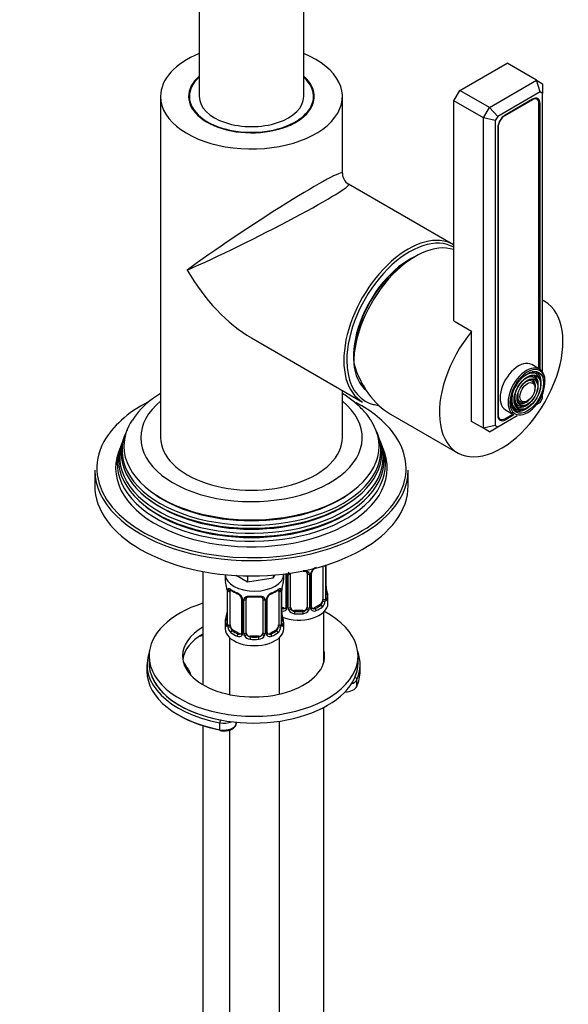
# Model space of a CAD drawing. Units: millimetres. Extents: x -295 to 1554, y -4 to 1482.
# Drawn here: x -164 to -33, y 242 to 478 of the extents above; entities that cross this region are included whole.
import ezdxf

# ---------------------------------------------------------------- set-up
doc = ezdxf.new("R2010")
doc.units = ezdxf.units.MM
for name, color, linetype in [('15719', 7, 'Continuous'), ('33196', 7, 'Continuous'), ('59726-73929', 7, 'Continuous'), ('59820', 7, 'Continuous'), ('59854', 7, 'Continuous'), ('68669', 7, 'Continuous'), ('68671', 7, 'Continuous'), ('74227', 7, 'Continuous'), ('74955', 7, 'Continuous'), ('74957', 7, 'Continuous'), ('7687', 7, 'Continuous'), ('7943', 7, 'Continuous'), ('8232', 7, 'Continuous'), ('8662', 7, 'Continuous'), ('Défaut', 7, 'Continuous')]:
    doc.layers.add(name, color=color, linetype=linetype)

# ---------------------------------------------------------------- blocks, each defined once
blk = doc.blocks.new('SE2')
at = {"layer": '15719', "color": 7, "linetype": 'Continuous'}
for start_param, end_param in [(6.141646, 6.206537), (3.218241, 3.283132)]:
    blk.add_ellipse((-108.58, 458.08), major_axis=(-15, 0), ratio=0.57735, start_param=start_param, end_param=end_param, dxfattribs=at)
at = {"layer": '33196', "color": 7, "linetype": 'Continuous'}
blk.add_ellipse((-70.75, 405.21), major_axis=(9.5, 16.45), ratio=0.57735, start_param=0.682721, end_param=3.049341, dxfattribs=at)
at = {"layer": '59726-73929', "color": 7, "linetype": 'Continuous'}
for p, q in [((-121.08, 549.53), (-121.08, 459.71)), ((-96.08, 459.71), (-96.08, 549.53))]:
    blk.add_line(p, q, dxfattribs=at)
blk.add_ellipse((-108.58, 459.71), major_axis=(-12.5, 0), ratio=0.57735, start_param=0, end_param=3.141593, dxfattribs=at)
for points, knots in [([(-96.08, 549.53), (-96.09, 550.86), (-96.12, 554.11), (-96.46, 559.87), (-97.22, 566.29), (-98.37, 572.54), (-99.9, 578.51), (-101.8, 584.19), (-104.08, 589.56), (-106.71, 594.58), (-109.68, 599.23), (-112.98, 603.49), (-116.57, 607.33), (-120.44, 610.76), (-124.56, 613.77), (-128.93, 616.34), (-133.51, 618.48), (-138.29, 620.18), (-143.27, 621.44), (-148.41, 622.26), (-153.72, 622.63), (-159.18, 622.55), (-164.77, 622.02), (-170.47, 621.02), (-176.27, 619.57), (-182.13, 617.66), (-188.04, 615.31), (-193.96, 612.52), (-199.88, 609.3), (-205.75, 605.68), (-211.57, 601.67), (-217.31, 597.3), (-222.96, 592.57), (-228.48, 587.51), (-233.88, 582.14), (-239.12, 576.48), (-244.19, 570.55), (-249.07, 564.37), (-253.76, 557.97), (-258.23, 551.36), (-262.46, 544.58), (-266.45, 537.63), (-270.19, 530.56), (-273.65, 523.38), (-276.82, 516.12), (-279.7, 508.79), (-282.27, 501.44), (-284.52, 494.07), (-286.44, 486.72), (-288.03, 479.41), (-289.27, 472.16), (-290.15, 465.04), (-290.69, 458.01), (-290.76, 453.9), (-290.79, 451.55)], [0, 0, 0, 0, 0.010592, 0.030513, 0.050445, 0.070351, 0.090199, 0.109948, 0.129554, 0.148975, 0.168178, 0.187144, 0.205875, 0.224397, 0.242751, 0.260994, 0.279193, 0.297395, 0.315666, 0.334066, 0.352641, 0.371424, 0.390427, 0.409643, 0.429051, 0.448616, 0.4683, 0.488065, 0.507878, 0.527712, 0.547543, 0.56736, 0.587154, 0.606924, 0.626669, 0.64639, 0.666089, 0.68577, 0.705437, 0.725092, 0.744741, 0.764388, 0.784036, 0.80369, 0.823352, 0.843028, 0.862721, 0.882437, 0.902178, 0.921949, 0.941752, 0.961588, 0.981458, 1, 1, 1, 1]), ([(-265.79, 451.55), (-265.78, 452.62), (-265.75, 455.29), (-265.47, 460.3), (-264.84, 466.27), (-263.89, 472.45), (-262.62, 478.76), (-261.03, 485.18), (-259.14, 491.68), (-256.94, 498.23), (-254.44, 504.79), (-251.66, 511.33), (-248.6, 517.83), (-245.28, 524.24), (-241.72, 530.54), (-237.93, 536.7), (-233.92, 542.7), (-229.73, 548.49), (-225.37, 554.06), (-220.86, 559.37), (-216.23, 564.41), (-211.49, 569.16), (-206.68, 573.58), (-201.82, 577.67), (-196.94, 581.4), (-192.06, 584.76), (-187.2, 587.74), (-182.41, 590.33), (-177.7, 592.53), (-173.09, 594.33), (-168.62, 595.74), (-164.29, 596.75), (-160.14, 597.38), (-156.17, 597.64), (-152.37, 597.52), (-148.76, 597.04), (-145.32, 596.18), (-142.03, 594.93), (-138.9, 593.26), (-135.94, 591.15), (-133.22, 588.61), (-130.75, 585.68), (-128.56, 582.39), (-126.65, 578.77), (-125.01, 574.83), (-123.64, 570.56), (-122.56, 565.99), (-121.75, 561.1), (-121.25, 556.09), (-121.09, 552.05), (-121.08, 550), (-121.08, 549.53)], [0, 0, 0, 0, 0.01067, 0.031098, 0.051561, 0.072062, 0.092602, 0.113181, 0.133797, 0.154446, 0.175122, 0.195823, 0.216541, 0.237272, 0.25801, 0.27875, 0.299485, 0.320208, 0.340914, 0.361598, 0.382254, 0.402877, 0.423462, 0.444004, 0.464501, 0.484951, 0.505355, 0.525718, 0.546049, 0.566366, 0.586689, 0.607054, 0.627515, 0.648152, 0.669069, 0.690401, 0.712305, 0.734922, 0.758277, 0.782135, 0.805813, 0.828812, 0.851037, 0.872614, 0.893719, 0.914509, 0.935101, 0.955581, 0.976008, 0.995308, 1, 1, 1, 1])]:
    blk.add_open_spline(points, degree=3, knots=knots, dxfattribs=at)
at = {"layer": '59820', "color": 7, "linetype": 'Continuous'}
for p, q in [((-39.62, 394.46), (-41.53, 395.56)), ((-40.2, 391.3), (-40.36, 391.7)), ((-39.54, 391.98), (-39.7, 392.37)), ((-40.86, 390.63), (-41.02, 391.03)), ((-43.6, 386.56), (-43.18, 386.62)), ((-47.78, 384.73), (-45.87, 383.63)), ((-44.11, 384.74), (-43.68, 384.8)), ((-43.86, 385.65), (-43.43, 385.71))]:
    blk.add_line(p, q, dxfattribs=at)
for centre, major_axis, start_param, end_param in [((-44.66, 390.15), (3.12, 5.41), 0, 3.141593), ((-42.75, 389.04), (3.12, 5.41), 0, 3.141593), ((-42.54, 388.92), (-2.97, -5.15), 3.219919, 6.260185), ((-42.54, 388.92), (-2.97, -5.15), 0, 3.219919), ((-42.89, 389.13), (2.41, 4.18), 0, 1.084318), ((-42.89, 389.13), (2.59, 4.48), 0, 0.358955), ((-42.89, 389.13), (2.59, 4.48), 5.136611, 6.283185), ((-42.75, 389.04), (3.12, 5.41), 5.497787, 6.283185), ((-42.89, 389.13), (1.91, 3.31), 0, 1.076461), ((-42.89, 389.13), (1.41, 2.45), 0, 1.063303), ((-42.89, 389.13), (1.59, 2.75), 0, 0.320878), ((-42.89, 389.13), (2.09, 3.61), 0, 0.344417), ((-42.89, 389.13), (1.41, 2.45), 5.862651, 6.283185), ((-42.89, 389.13), (1.59, 2.75), 5.115902, 6.283185), ((-42.89, 389.13), (1.91, 3.31), 5.862651, 6.283185), ((-42.89, 389.13), (2.09, 3.61), 5.128852, 6.283185), ((-42.89, 389.13), (2.41, 4.18), 5.862651, 6.283185), ((-42.89, 389.13), (2.41, 4.18), 2.057274, 3.562127), ((-42.89, 389.13), (1.91, 3.31), 2.065131, 3.562127), ((-42.89, 389.13), (2.09, 3.61), 2.797175, 4.295926), ((-42.89, 389.13), (1.41, 2.45), 2.078289, 3.562127), ((-42.89, 389.13), (1.59, 2.75), 2.820715, 4.308876), ((-42.89, 389.13), (2.59, 4.48), 2.782638, 4.288167), ((-42.54, 388.92), (-2.97, -5.15), 6.260185, 6.283185)]:
    blk.add_ellipse(centre, major_axis=major_axis, ratio=0.57735, start_param=start_param, end_param=end_param, dxfattribs=at)
for major_axis in [(2.73, 4.73), (-2.27, -3.93), (2.23, 3.86), (-1.77, -3.06), (1.73, 3), (-1.27, -2.2)]:
    blk.add_ellipse((-42.54, 388.92), major_axis=major_axis, ratio=0.57735, dxfattribs=at)
at = {"layer": '59854', "color": 7, "linetype": 'Continuous'}
for p, q in [((-41.37, 458.92), (-47.95, 455.12)), ((-41.37, 458.92), (-41.48, 458.98)), ((-40.24, 459.03), (-40.72, 459.3)), ((-39.78, 394.55), (-39.78, 458)), ((-48.04, 455.18), (-47.95, 455.12)), ((-49.54, 452.36), (-49.63, 452.42)), ((-49.54, 452.36), (-49.54, 383.53)), ((-49.64, 383.59), (-49.54, 383.53)), ((-49.54, 382.78), (-49.07, 382.5)), ((-47.95, 382.61), (-46.03, 383.72))]:
    blk.add_line(p, q, dxfattribs=at)
for centre, major_axis, start_param, end_param in [((-41.37, 457.08), (-1.12, -1.95), 2.356194, 3.926991), ((-47.95, 453.28), (1.13, 1.95), 0.785398, 2.356194), ((-47.95, 384.45), (1.13, 1.95), 2.356194, 3.926991)]:
    blk.add_ellipse(centre, major_axis=major_axis, ratio=0.57735, start_param=start_param, end_param=end_param, dxfattribs=at)
at = {"layer": '68669', "color": 7, "linetype": 'Continuous'}
for p, q in [((-38.38, 410.66), (-38.93, 410.97)), ((-75.31, 383.71), (-59.28, 374.46))]:
    blk.add_line(p, q, dxfattribs=at)
for centre, major_axis, ratio, start_param, end_param in [((-69.34, 404.39), (-10.45, -18.1), 0.57735, 3.255684, 5.497787), ((-48.83, 392.56), (10.45, 18.1), 0.57735, 1.284308, 6.283185), ((-48.83, 392.56), (10.45, 18.1), 0.57735, 0, 0.051383), ((-69.34, 404.39), (-0.47, 22.41), 0.717262, 1.946226, 2.731624)]:
    blk.add_ellipse(centre, major_axis=major_axis, ratio=ratio, start_param=start_param, end_param=end_param, dxfattribs=at)
at = {"layer": '68671', "color": 7, "linetype": 'Continuous'}
for p, q in [((-130.33, 459.71), (-130.33, 378.06)), ((-86.83, 441.34), (-86.83, 459.71)), ((-60.23, 424.25), (-85.33, 438.74)), ((-108.58, 401.94), (-81.98, 386.58)), ((-86.83, 378.06), (-86.83, 389.38))]:
    blk.add_line(p, q, dxfattribs=at)
blk.add_arc((-83.83, 441.34), 3, 181.5557, 239.2497, dxfattribs=at)
for centre, major_axis, ratio, start_param, end_param in [((-108.58, 459.71), (-21.75, 0), 0.57735, 5.324642, 6.283185), ((-108.58, 459.71), (-21.75, 0), 0.57735, 0, 4.100136), ((-108.58, 459.71), (-15.05, 0), 0.57735, 5.69251, 6.283185), ((-108.58, 459.71), (-15.05, 0), 0.57735, 0, 3.732268), ((-108.58, 427.05), (-21.74, -14.34), 0.055551, 3.104951, 5.461145), ((-108.58, 427.05), (-23.29, -11.65), 0.055551, 0.82204, 3.178234), ((-71.1, 405.42), (10.88, 18.84), 0.57735, 0, 3.141593), ((-70.75, 405.21), (-10.62, -18.4), 0.57735, 3.214073, 5.497787), ((-70.75, 405.21), (-10.62, -18.4), 0.57735, 3.143323, 3.214073), ((-70.75, 405.21), (9.4, 16.28), 0.57735, 0.785398, 2.356194), ((-108.58, 427.05), (-15.38, 26.64), 0.57735, 1.570796, 2.356194), ((-70.75, 405.21), (-10.62, -18.4), 0.57735, 5.497787, 6.283185), ((-70.75, 405.21), (-10.62, -18.4), 0.57735, 0, 0.169234), ((-70.75, 405.21), (-10.62, -18.4), 0.57735, 0.169234, 0.269736), ((-108.58, 378.06), (-21.75, 0), 0.57735, 0, 3.141593)]:
    blk.add_ellipse(centre, major_axis=major_axis, ratio=ratio, start_param=start_param, end_param=end_param, dxfattribs=at)
at = {"layer": '74227', "color": 7, "linetype": 'Continuous'}
for p, q in [((-123.43, 459.71), (-123.43, 458.3)), ((-93.73, 458.3), (-93.73, 459.71))]:
    blk.add_line(p, q, dxfattribs=at)
for start_param, end_param in [(5.712907, 6.283185), (0, 3.711871)]:
    blk.add_ellipse((-108.58, 459.71), major_axis=(-14.85, 0), ratio=0.57735, start_param=start_param, end_param=end_param, dxfattribs=at)
at = {"layer": '74955', "color": 7, "linetype": 'Continuous'}
for p, q in [((-58.73, 461.14), (-47.42, 467.67)), ((-40.34, 463.59), (-47.42, 467.67)), ((-51.66, 457.06), (-40.34, 463.59)), ((-40.34, 463.59), (-38.93, 462.77)), ((-39.52, 460.8), (-40.34, 463.59)), ((-38.93, 462.77), (-38.93, 460.46)), ((-60.14, 458.69), (-58.73, 461.14)), ((-51.66, 457.06), (-58.73, 461.14)), ((-39.52, 460.8), (-49.66, 454.95)), ((-38.93, 460.46), (-39.52, 460.8)), ((-38.93, 393.82), (-38.93, 460.46)), ((-60.14, 406), (-60.14, 458.69)), ((-53.07, 454.61), (-60.14, 458.69)), ((-41.3, 459.08), (-47.87, 455.28)), ((-39.53, 458.06), (-39.79, 458.21)), ((-39.53, 394.4), (-39.53, 458.06)), ((-53.07, 454.61), (-51.66, 457.06)), ((-49.66, 454.95), (-51.66, 457.06)), ((-49.66, 454.95), (-50.24, 453.93)), ((-53.07, 380.31), (-53.07, 454.61)), ((-50.24, 453.93), (-53.07, 454.61)), ((-50.24, 453.93), (-50.24, 380.98)), ((-49.64, 452.22), (-49.64, 383.39)), ((-60.14, 406), (-55.9, 403.55)), ((-55.9, 381.94), (-55.9, 403.55)), ((-40.52, 385.92), (-39.52, 386.5)), ((-39.52, 386.5), (-38.93, 387.52)), ((-38.93, 387.52), (-38.93, 388.68)), ((-53.07, 380.31), (-55.9, 381.94)), ((-49.66, 380.65), (-44.97, 383.35)), ((-48.13, 382.52), (-47.87, 382.37)), ((-47.87, 382.37), (-45.78, 383.58)), ((-50.24, 380.98), (-53.07, 380.31)), ((-51.66, 379.49), (-53.07, 380.31)), ((-51.66, 379.49), (-49.66, 380.65)), ((-50.24, 380.98), (-49.66, 380.65))]:
    blk.add_line(p, q, dxfattribs=at)
for centre, major_axis, start_param, end_param in [((-41.3, 457.04), (-1.25, -2.17), 2.356194, 3.926991), ((-47.87, 453.24), (-1.25, -2.17), 3.926991, 5.497787), ((-47.87, 384.41), (1.25, 2.17), 2.356194, 3.926991)]:
    blk.add_ellipse(centre, major_axis=major_axis, ratio=0.57735, start_param=start_param, end_param=end_param, dxfattribs=at)
at = {"layer": '74957', "color": 7, "linetype": 'Continuous'}
for p, q in [((-139.44, 377.15), (-139.67, 376.52)), ((-138.89, 378.68), (-139.09, 378.11)), ((-78.07, 378.11), (-78.27, 378.68)), ((-77.49, 376.52), (-77.72, 377.15)), ((-140, 375.62), (-140.38, 374.58)), ((-76.78, 374.58), (-77.16, 375.62)), ((-146.08, 370.31), (-146.08, 366.63)), ((-71.08, 366.63), (-71.08, 370.31))]:
    blk.add_line(p, q, dxfattribs=at)
blk.add_arc((-119.72, 370.77), 20.81, 120.7217, 146.4859, dxfattribs=at)
for centre, major_axis, start_param, end_param in [((-108.58, 370.71), (37, 0), 2.304651, 2.836368), ((-108.58, 378.06), (-26.5, 0), 5.67512, 6.283185), ((-108.58, 378.06), (-26.5, 0), 0, 3.749658), ((-108.58, 370.71), (37, 0), 0.410775, 0.829578), ((-108.58, 376.03), (-30.53, 0), 0, 3.511469), ((-108.58, 376.03), (-30.53, 0), 5.92065, 6.283185), ((-108.58, 374.99), (30.97, 0), 2.863116, 6.283185), ((-108.58, 374.99), (30.97, 0), 0, 0.278476), ((-108.58, 370.71), (37, 0), 2.836368, 3.215126), ((-108.58, 373.39), (31.54, 0), 2.906845, 6.283185), ((-108.58, 374.4), (-31.18, 0), 6.075455, 6.283185), ((-108.58, 374.4), (-31.18, 0), 0, 3.349323), ((-108.58, 373.39), (31.54, 0), 0, 0.234748), ((-108.58, 370.71), (37, 0), 0, 0.410775), ((-108.58, 371.8), (32.11, 0), 2.909043, 6.283185), ((-108.58, 372.74), (-31.78, 0), 6.075455, 6.283185), ((-108.58, 372.74), (-31.78, 0), 0, 3.349323), ((-108.58, 371.8), (32.11, 0), 0, 0.23255), ((-108.58, 370.71), (32.5, 0), 2.933862, 6.283185), ((-108.58, 370.71), (32.5, 0), 0, 0.20773), ((-108.58, 370.31), (-37.5, 0), 0, 3.141593), ((-108.58, 370.71), (37, 0), 6.157164, 6.283185), ((-108.58, 370.71), (37, 0), 3.215126, 6.157164), ((-108.58, 366.63), (37.5, 0), 3.141593, 6.283185), ((-108.58, 375.47), (29.95, 0), 3.773333, 5.651445), ((-108.58, 373.84), (30.6, 0), 3.777961, 5.646817), ((-108.58, 372.21), (31.25, 0), 3.73962, 5.685158)]:
    blk.add_ellipse(centre, major_axis=major_axis, ratio=0.57735, start_param=start_param, end_param=end_param, dxfattribs=at)
blk.add_open_spline([(-80.15, 382.42), (-80.2, 382.5), (-80.66, 383.31), (-82.03, 384.86), (-84.18, 386.87), (-85.91, 388.08), (-86.83, 388.65)], degree=3, knots=[0, 0, 0, 0, 0.0055115, 0.0675237, 0.1314301, 0.196831, 0.196831, 0.196831, 0.196831], dxfattribs=at)
at = {"layer": '7687', "color": 7, "linetype": 'Continuous'}
for p, q in [((-133.08, 325.83), (-133.08, 324.2)), ((-83.08, 324.2), (-83.08, 325.83))]:
    blk.add_line(p, q, dxfattribs=at)
for centre, major_axis, start_param, end_param in [((-108.08, 325.83), (-25, 0), 5.220014, 6.283185), ((-108.08, 325.83), (-25, 0), 0, 3.974511), ((-108.08, 325.83), (-17, 0), 5.508809, 6.283185), ((-108.08, 324.2), (-17, 0), 5.508809, 6.1999), ((-108.08, 325.83), (-17, 0), 0, 3.288055), ((-108.08, 324.2), (-17, 0), 3.224878, 3.288055), ((-108.08, 324.2), (-25, 0), 0, 3.141593)]:
    blk.add_ellipse(centre, major_axis=major_axis, ratio=0.57735, start_param=start_param, end_param=end_param, dxfattribs=at)
at = {"layer": '7943', "color": 7, "linetype": 'Continuous'}
for p, q in [((-133.58, 323.79), (-133.58, 322.15)), ((-82.58, 322.15), (-82.58, 323.79)), ((-83.36, 318.55), (-83.36, 320.18)), ((-116.13, 308.18), (-116.13, 309.82)), ((-112.18, 309.83), (-112.18, 309.96))]:
    blk.add_line(p, q, dxfattribs=at)
for centre, major_axis, ratio, start_param, end_param in [((-117.61, 326.01), (8.5, 0), 0.57735, -4.398273, -4.281337), ((-117.61, 326.42), (-8, 0), 0.57735, -1.236307, -1.140948), ((-108.08, 323.79), (25.5, 0), 0.57735, 2.930673, 4.391488), ((-108.08, 323.79), (25.5, 0), 0.57735, -0.247661, 0.210919), ((-108.08, 324.2), (25, 0), 0.57735, 3.141593, 3.318677), ((-110.25, 327.28), (15.48, 0), 0.57735, 3.470058, 3.583361), ((-124.7, 323.34), (-0.387, -0.317), 0.73811, 2.597775, 4.168571), ((-137.8, 320.16), (-14.5, 0), 0.57735, 3.337384, 3.583361), ((-137.8, 319.76), (-15, 0), 0.57735, 3.298116, 3.583361), ((-108.08, 324.2), (25, 0), 0.57735, -0.247661, 0), ((-108.08, 322.15), (25.5, 0), 0.57735, 3.141593, 4.391488), ((-108.08, 324.2), (25, 0), 0.57735, 3.318677, 4.391488), ((-83.85, 320.25), (-0.458, 0.201), 0.791584, 3.475303, 5.046099), ((-108.08, 322.15), (25.5, 0), 0.57735, -0.247661, 0), ((-86.27, 318.97), (3, 0), 0.57735, 4.742705, 6.035524), ((-86.27, 320.6), (3, 0), 0.57735, 5.275628, 6.035524), ((-108.08, 321.75), (25, 0), 0.57735, 3.91704, 4.391488), ((-115.97, 310.09), (-0.094, -0.491), 0.25754, 3.781979, 5.352776), ((-115.18, 311.46), (-3, 0), 0.57735, 1.249896, 2.225509), ((-115.18, 309.83), (-3, 0), 0.57735, 1.249896, 3.141593), ((-115.97, 308.46), (0.094, 0.491), 0.25754, 2.211183, 3.781979)]:
    blk.add_ellipse(centre, major_axis=major_axis, ratio=ratio, start_param=start_param, end_param=end_param, dxfattribs=at)
blk.add_open_spline([(-116.06, 307.97), (-115.84, 307.93), (-115.31, 307.86), (-114.3, 307.92), (-113.27, 308.25), (-112.54, 308.8), (-112.19, 309.4), (-112.21, 309.72), (-112.22, 309.84)], degree=3, knots=[0, 0, 0, 0, 0.115715, 0.320518, 0.53047, 0.748689, 0.920167, 1, 1, 1, 1], dxfattribs=at)
at = {"layer": '8232', "color": 7, "linetype": 'Continuous'}
for p, q in [((-91.47, 347.37), (-91.47, 339.36)), ((-90.86, 347.51), (-90.86, 339.45)), ((-90.74, 339.61), (-90.74, 347.59)), ((-90.72, 339.69), (-90.72, 347.6)), ((-114.87, 345.29), (-114.87, 344.16)), ((-109.52, 343.49), (-112.27, 345.09)), ((-109.52, 344.99), (-109.52, 343.49)), ((-103.38, 344.44), (-109.52, 343.49)), ((-103.02, 345.22), (-103.38, 344.44)), ((-103.38, 345.19), (-103.38, 344.44)), ((-100.87, 344.16), (-100.87, 345.4)), ((-100.32, 345.51), (-100.32, 337.59)), ((-100.08, 345.44), (-100.08, 337.38)), ((-99.81, 337.31), (-99.81, 345.37)), ((-99.27, 337.5), (-99.27, 345.56)), ((-95.27, 345.56), (-95.27, 337.5)), ((-94.72, 345.37), (-94.72, 337.31)), ((-94.45, 337.38), (-94.45, 345.44)), ((-94.21, 337.59), (-94.21, 345.65)), ((-90.67, 341.95), (-90.67, 341.99)), ((-114.42, 341.63), (-114.42, 333.57)), ((-114.4, 341.55), (-114.4, 333.48)), ((-114.28, 333.33), (-114.28, 341.39)), ((-113.67, 333.24), (-113.67, 341.3)), ((-110.93, 339.53), (-110.93, 331.46)), ((-110.69, 339.32), (-110.69, 331.25)), ((-109.87, 331.37), (-109.87, 339.44)), ((-105.87, 339.44), (-105.87, 331.37)), ((-105.06, 331.25), (-105.06, 339.32)), ((-104.82, 331.46), (-104.82, 339.53)), ((-102.07, 341.3), (-102.07, 333.24)), ((-101.46, 341.39), (-101.46, 333.33)), ((-101.35, 333.48), (-101.35, 341.55)), ((-101.32, 333.57), (-101.32, 341.63)), ((-90.27, 338.46), (-90.27, 339.93)), ((-110.42, 331.19), (-110.42, 339.25)), ((-105.33, 339.25), (-105.33, 331.19)), ((-100.94, 337.32), (-101.32, 337.54)), ((-100.94, 337.32), (-101.17, 337.19)), ((-92.18, 338.14), (-93.59, 337.32)), ((-93.59, 337.32), (-93.36, 337.19)), ((-92.18, 338.14), (-91.95, 338)), ((-101.27, 335.83), (-101.28, 335.87)), ((-98.27, 336.68), (-98.27, 336.49)), ((-96.27, 336.68), (-98.27, 336.68)), ((-96.27, 336.68), (-96.27, 336.49)), ((-91.27, 324.4), (-91.27, 336.38)), ((-114.87, 333.81), (-114.87, 332.34)), ((-100.87, 332.34), (-100.87, 333.81)), ((-113.87, 330.26), (-113.87, 316.6)), ((-112.96, 332.01), (-113.19, 331.88)), ((-111.55, 331.2), (-112.96, 332.01)), ((-111.55, 331.2), (-111.78, 331.06)), ((-108.87, 330.56), (-108.87, 330.37)), ((-106.87, 330.56), (-108.87, 330.56)), ((-106.87, 330.56), (-106.87, 330.37)), ((-102.78, 332.01), (-104.2, 331.2)), ((-104.2, 331.2), (-103.97, 331.06)), ((-102.78, 332.01), (-102.55, 331.88)), ((-101.87, 316.69), (-101.87, 330.26)), ((-91.27, 90.25), (-91.27, 313.52)), ((-101.87, 84.12), (-101.87, 310.21)), ((-113.87, 308.11), (-113.87, 84.12))]:
    blk.add_line(p, q, dxfattribs=at)
for centre, radius, start, end in [((-92.15, 344.73), 2.5, 113.0004, 150.18), ((-92.5, 345.16), 1.83, 112.9058, 152.442), ((-99.02, 345.39), 0.785, 144.9712, 180.8641), ((-95.55, 345.64), 0.277, 347.4315, 41.3164), ((-95.51, 345.39), 0.785, 359.1311, 35.0336), ((-93.29, 345.42), 1.16, 151.7186, 178.9861), ((-93.54, 345.65), 0.667, 148.6067, 180.2877), ((-129.05, 339.35), 14.86, 10.7478, 16.3941), ((-116.68, 341.67), 2.25, 359.0885, 10.8336), ((-117.95, 341.51), 3.55, 0.6583, 9.9884), ((-113.18, 341.44), 1.11, 160.4927, 182.2972), ((-102.57, 341.44), 1.1, 357.6841, 19.526), ((-97.8, 341.51), 3.55, 170.0079, 179.3454), ((-98.65, 341.63), 2.67, 168.932, 179.9375), ((-86.7, 339.35), 14.86, 163.606, 169.2521), ((-88.46, 342.42), 2.25, 179.0925, 190.8423), ((-76.09, 344.74), 14.86, 190.7479, 196.394), ((-109.41, 346.83), 6.61, 232.4067, 247.5232), ((-112.99, 338.6), 2.5, 29.8198, 66.9998), ((-112.64, 339.01), 1.84, 28.0667, 67.2077), ((-111.6, 339.53), 0.672, 359.7539, 31.1896), ((-111.85, 339.29), 1.16, 1.0203, 28.275), ((-109.63, 339.26), 0.785, 144.9712, 180.8641), ((-107.87, 351.77), 11.82, 264.9771, 275.0229), ((-106.16, 339.52), 0.277, 347.4315, 41.3164), ((-106.12, 339.26), 0.785, 359.1311, 35.0336), ((-103.9, 339.29), 1.16, 151.7186, 178.9861), ((-102.76, 338.6), 2.5, 113.0004, 150.18), ((-104.15, 339.53), 0.667, 148.6067, 180.2877), ((-103.1, 339.03), 1.83, 112.9058, 152.442), ((-106.35, 346.86), 6.64, 292.5152, 307.555), ((-93.75, 339.48), 2.89, 348.0493, 359.4931), ((-89.45, 339.57), 1.29, 178.1771, 196.676), ((-89.75, 339.64), 0.965, 179.2993, 194.3133), ((-100.89, 337.88), 0.746, 247.8303, 300.1585), ((-100.86, 337.36), 0.779, 325.2937, 1.0277), ((-98.71, 337.33), 1.1, 180.837, 209.4908), ((-98.09, 337.69), 1.21, 206.8319, 261.5389), ((-96.44, 337.68), 1.2, 278.249, 333.3802), ((-95.82, 337.33), 1.1, 330.5042, 359.168), ((-93.67, 337.36), 0.779, 178.9659, 214.7127), ((-93.94, 337.54), 0.27, 168.2358, 221.1304), ((-93.98, 337.4), 0.161, 193.3067, 260.4224), ((-93.65, 337.87), 0.735, 240.3902, 292.8078), ((-93.21, 339.23), 2.32, 313.1842, 351.2464), ((-129.05, 338.62), 14.86, 343.6059, 349.2522), ((-117.09, 336.34), 2.67, 348.931, 359.9369), ((-100.97, 337.54), 0.972, 248.2645, 320.2121), ((-99.07, 336.29), 2.25, 179.0925, 190.8423), ((-86.7, 338.62), 14.86, 190.7479, 196.394), ((-98.18, 337.66), 1.72, 210.2871, 265.0453), ((-96.35, 337.66), 1.72, 274.9548, 329.7127), ((-93.57, 337.54), 0.972, 219.7872, 297.134), ((-115.42, 333.52), 0.997, 345.5609, 2.5986), ((-115.69, 333.44), 1.29, 343.3385, 1.8084), ((-111.39, 333.35), 2.89, 180.5093, 191.9483), ((-111.93, 333.11), 2.32, 188.7542, 226.8152), ((-103.82, 333.11), 2.32, 313.1842, 351.2464), ((-104.36, 333.35), 2.89, 348.0493, 359.4931), ((-100.06, 333.44), 1.29, 178.1771, 196.676), ((-100.36, 333.52), 0.965, 179.2993, 194.3133), ((-111.57, 331.42), 0.972, 242.8666, 320.2121), ((-111.5, 331.76), 0.746, 247.8303, 300.1585), ((-111.47, 331.24), 0.779, 325.2937, 1.0277), ((-109.32, 331.2), 1.1, 180.837, 209.4908), ((-108.78, 331.53), 1.72, 210.2871, 265.0453), ((-108.69, 331.57), 1.21, 206.8319, 261.5389), ((-107.05, 331.56), 1.2, 278.249, 333.3802), ((-106.96, 331.53), 1.72, 274.9548, 329.7127), ((-106.43, 331.2), 1.1, 330.5042, 359.168), ((-104.28, 331.24), 0.779, 178.9659, 214.7127), ((-104.17, 331.42), 0.972, 219.7872, 297.134), ((-104.54, 331.41), 0.27, 168.2358, 221.1304), ((-104.59, 331.27), 0.161, 193.3067, 260.4224), ((-104.25, 331.74), 0.735, 240.3902, 292.8078)]:
    blk.add_arc(centre, radius, start, end, dxfattribs=at)
for centre, major_axis, ratio, start_param, end_param in [((-93.36, 347.21), (-0.156, 0.368), 0.483207, 3.126465, 3.533686), ((-91.22, 347.61), (-0.4, 0), 0.57735, 1.178195, 2.727841), ((-107.87, 345.4), (-7, 0), 0.57735, 0.028454, 3.141444), ((-107.87, 344.16), (7, 0), 0.57735, 3.141593, 3.293694), ((-107.87, 344.16), (-7, 0), 0.57735, 2.989492, 3.141593), ((-99.92, 345.65), (0.4, 0), 0.57735, 3.732067, 4.298637), ((-99.66, 345.59), (0.4, 0), 0.57735, 4.340743, 6.156403), ((-98.27, 345.56), (-1, 0), 0.816497, 6.156042, 6.283185), ((-96.27, 346.52), (-0.035, 0.398), 0.123712, 3.141662, 3.757384), ((-95, 346.05), (0.332, 0.222), 0.641506, 3.14896, 4.695758), ((-94.87, 345.59), (-0.4, 0), 0.57735, 0.126783, 1.942443), ((-94.61, 345.65), (-0.4, 0), 0.57735, 1.984548, 3.144521), ((-94.48, 346.18), (-0.359, 0.176), 0.358003, 2.226125, 3.169476), ((-113.86, 341.9), (0.373, -0.146), 0.85055, 3.855675, 5.740852), ((-107.87, 344.16), (-7, 0), 0.57735, 0.633297, 0.937499), ((-113.19, 341.9), (0.247, 0.314), 0.658162, 2.44473, 3.142157), ((-107.87, 344.16), (7, 0), 0.57735, 5.345686, 5.649888), ((-102.55, 341.9), (-0.247, 0.314), 0.658162, 3.141015, 3.838456), ((-101.89, 341.9), (-0.373, -0.146), 0.85055, 0.542333, 2.42751), ((-101.67, 342.2), (-0.395, 0.063), 0.166114, 2.853764, 3.184441), ((-91.07, 341.89), (-0.395, -0.063), 0.166114, 2.62932, 3.098227), ((-114.02, 341.63), (0.4, 0), 0.57735, 3.115168, 3.141591), ((-114.02, 341.63), (0.4, 0), 0.57735, 3.141591, 3.513239), ((-113.92, 341.48), (0.4, 0), 0.57735, 3.555344, 5.371005), ((-112.96, 340.89), (-0.5, 0.866), 0.57735, 0.338885, 0.785398), ((-111.78, 341.09), (0.156, 0.368), 0.483207, 2.29088, 3.141103), ((-111.78, 341.09), (0.156, 0.368), 0.483207, 3.141103, 3.17328), ((-110.66, 340.05), (0.359, 0.176), 0.358003, 3.129926, 4.05706), ((-110.53, 339.53), (0.4, 0), 0.57735, 3.138893, 4.298637), ((-110.27, 339.47), (0.4, 0), 0.57735, 4.340743, 6.156403), ((-110.14, 339.93), (-0.332, 0.222), 0.641506, 1.587428, 3.144421), ((-108.87, 339.44), (-1, 0), 0.816497, 6.156042, 6.283185), ((-107.87, 344.16), (-7, 0), 0.57735, 1.418695, 1.722897), ((-108.87, 340.39), (0.035, 0.398), 0.123712, 2.191761, 3.141508), ((-106.87, 340.39), (-0.035, 0.398), 0.123712, 3.141662, 4.091425), ((-105.61, 339.93), (0.332, 0.222), 0.641506, 3.14896, 4.695758), ((-105.48, 339.47), (-0.4, 0), 0.57735, 0.126783, 1.942443), ((-105.22, 339.53), (-0.4, 0), 0.57735, 1.984548, 3.144521), ((-105.09, 340.05), (-0.359, 0.176), 0.358003, 2.226125, 3.169476), ((-103.97, 341.09), (-0.156, 0.368), 0.483207, 3.126465, 3.992305), ((-102.78, 340.89), (0.5, 0.866), 0.57735, 5.497787, 5.9443), ((-101.83, 341.48), (-0.4, 0), 0.57735, 0.912181, 2.727841), ((-101.72, 341.63), (-0.4, 0), 0.57735, 2.769946, 3.146041), ((-92.18, 338.95), (0.5, 0.866), 0.57735, 5.051274, 5.497787), ((-91.22, 339.54), (0.4, 0), 0.57735, 4.053773, 5.869434), ((-91.12, 339.69), (-0.4, 0), 0.57735, 2.769946, 3.141593), ((-90.74, 340.51), (-0.387, -0.103), 0.80707, 2.93051, 4.436462), ((-97.27, 340.26), (-6.6, 0), 0.57735, 3.017713, 3.265472), ((-90.74, 339.36), (0.387, -0.103), 0.80707, 0.211083, 1.718624), ((-91.07, 339.28), (-0.381, -0.123), 0.86268, 2.555043, 3.150943), ((-97.27, 339.93), (-7, 0), 0.57735, 2.989492, 3.293694), ((-97.27, 340.26), (-6.6, 0), 0.57735, 0.90876, 0.937499), ((-101.17, 336.86), (-0.156, -0.368), 0.483207, 3.861676, 4.554847), ((-97.27, 338.46), (-7, 0), 0.57735, 0.969673, 3.141593), ((-100.94, 338.14), (-0.5, 0.866), 0.57735, 2.356194, 3.141593), ((-100.05, 337.13), (0.333, -0.222), 0.670791, 3.124422, 4.652076), ((-99.92, 337.59), (0.4, 0), 0.57735, 3.141593, 4.298637), ((-99.66, 337.53), (-0.4, 0), 0.57735, 1.19915, 3.01481), ((-99.53, 337), (-0.355, -0.185), 0.387288, 0.98259, 2.867767), ((-98.27, 337.5), (1, 0), 0.816497, 3.141593, 3.588106), ((-98.27, 337.5), (-1, 0), 0.816497, 0.446513, 1.570796), ((-96.27, 337.5), (1, 0), 0.816497, 4.712389, 5.836672), ((-96.27, 337.5), (1, 0), 0.816497, 5.836672, 6.283185), ((-95, 337), (0.355, -0.185), 0.387288, 3.415419, 5.300595), ((-94.87, 337.53), (0.4, 0), 0.57735, 3.268375, 5.084035), ((-94.61, 337.59), (-0.4, 0), 0.57735, 1.984548, 3.141593), ((-94.48, 337.13), (-0.333, -0.222), 0.670791, 1.631109, 3.16666), ((-93.59, 338.14), (0.5, 0.866), 0.57735, 3.141593, 3.926991), ((-97.27, 340.26), (6.6, 0), 0.57735, 5.345686, 5.649888), ((-93.36, 336.86), (0.156, -0.368), 0.483207, 0.850713, 2.421509), ((-97.27, 339.93), (7, 0), 0.57735, 5.345686, 5.649888), ((-92.18, 338.95), (0.5, 0.866), 0.57735, 3.926991, 5.051274), ((-91.95, 337.68), (0.247, -0.314), 0.658162, 0.696863, 2.267659), ((-91.28, 338.98), (0.392, -0.078), 0.178244, 4.04041, 5.925586), ((-114.4, 334.39), (0.387, -0.103), 0.80707, 1.846723, 3.352676), ((-107.87, 334.14), (6.6, 0), 0.57735, 3.017713, 3.265472), ((-114.07, 335.77), (0.395, -0.063), 0.166114, 3.188685, 3.653865), ((-101.67, 335.77), (-0.395, -0.063), 0.166114, 2.62932, 3.098227), ((-101.35, 334.39), (-0.387, -0.103), 0.80707, 2.93051, 4.436462), ((-107.87, 334.14), (-6.6, 0), 0.57735, 3.017713, 3.265472), ((-98.27, 336.17), (-0.035, -0.398), 0.123712, 3.762557, 5.333353), ((-97.27, 339.93), (7, 0), 0.57735, 4.560288, 4.86449), ((-97.27, 340.26), (-6.6, 0), 0.57735, 1.418695, 1.722897), ((-96.27, 336.17), (0.035, -0.398), 0.123712, 0.949832, 2.520628), ((-107.87, 333.81), (7, 0), 0.57735, 2.989492, 3.293694), ((-107.87, 332.34), (-7, 0), 0.57735, 0, 3.141593), ((-114.4, 333.23), (-0.387, -0.103), 0.80707, 4.501306, 6.072102), ((-114.07, 333.15), (0.381, -0.123), 0.86268, 3.140217, 3.728142), ((-114.02, 333.57), (0.4, 0), 0.57735, 3.141593, 3.513239), ((-113.92, 333.42), (-0.4, 0), 0.57735, 0.413752, 2.229412), ((-113.86, 332.85), (-0.392, -0.078), 0.178244, 0.357599, 2.242775), ((-112.96, 332.83), (-0.5, 0.866), 0.57735, 0.785398, 1.231911), ((-112.96, 332.83), (0.5, -0.866), 0.57735, 4.373504, 5.497787), ((-102.78, 332.83), (0.5, 0.866), 0.57735, 3.926991, 5.051274), ((-102.78, 332.83), (0.5, 0.866), 0.57735, 5.051274, 5.497787), ((-101.89, 332.85), (0.392, -0.078), 0.178244, 4.04041, 5.925586), ((-101.83, 333.42), (0.4, 0), 0.57735, 4.053773, 5.869434), ((-101.72, 333.57), (-0.4, 0), 0.57735, 2.769946, 3.141593), ((-101.35, 333.23), (0.387, -0.103), 0.80707, 0.211083, 1.718624), ((-101.67, 333.15), (-0.381, -0.123), 0.86268, 2.555043, 3.150943), ((-107.87, 333.81), (-7, 0), 0.57735, 2.989492, 3.293694), ((-113.19, 331.55), (-0.247, -0.314), 0.658162, 4.015526, 5.586322), ((-107.87, 333.81), (-7, 0), 0.57735, 0.633297, 0.937499), ((-107.87, 334.14), (-6.6, 0), 0.57735, 0.633297, 0.937499), ((-111.78, 330.74), (-0.156, -0.368), 0.483207, 3.861676, 5.432473), ((-111.55, 332.01), (-0.5, 0.866), 0.57735, 2.356194, 3.141593), ((-110.66, 331), (0.333, -0.222), 0.670791, 3.124422, 4.652076), ((-110.53, 331.46), (0.4, 0), 0.57735, 3.141593, 4.298637), ((-110.27, 331.4), (-0.4, 0), 0.57735, 1.19915, 3.01481), ((-110.14, 330.88), (-0.355, -0.185), 0.387288, 0.98259, 2.867767), ((-108.87, 331.37), (1, 0), 0.816497, 3.141593, 3.588106), ((-108.87, 331.37), (1, 0), 0.816497, 3.588106, 4.712389), ((-108.87, 330.04), (-0.035, -0.398), 0.123712, 3.762557, 5.333353), ((-107.87, 334.14), (-6.6, 0), 0.57735, 1.418695, 1.722897), ((-106.87, 331.37), (1, 0), 0.816497, 4.712389, 5.836672), ((-106.87, 330.04), (0.035, -0.398), 0.123712, 0.949832, 2.520628), ((-106.87, 331.37), (1, 0), 0.816497, 5.836672, 6.283185), ((-105.61, 330.88), (0.355, -0.185), 0.387288, 3.415419, 5.300595), ((-105.48, 331.4), (0.4, 0), 0.57735, 3.268375, 5.084035), ((-105.22, 331.46), (-0.4, 0), 0.57735, 1.984548, 3.141593), ((-105.09, 331), (-0.333, -0.222), 0.670791, 1.631109, 3.16666), ((-104.2, 332.01), (0.5, 0.866), 0.57735, 3.141593, 3.926991), ((-107.87, 334.14), (6.6, 0), 0.57735, 5.345686, 5.649888), ((-103.97, 330.74), (0.156, -0.368), 0.483207, 0.850713, 2.421509), ((-107.87, 333.81), (7, 0), 0.57735, 5.345686, 5.649888), ((-102.55, 331.55), (0.247, -0.314), 0.658162, 0.696863, 2.267659), ((-107.87, 333.81), (7, 0), 0.57735, 4.560288, 4.86449)]:
    blk.add_ellipse(centre, major_axis=major_axis, ratio=ratio, start_param=start_param, end_param=end_param, dxfattribs=at)
for points, knots in [([(-96.23, 346.11), (-96.17, 346.12), (-96, 346.13), (-95.72, 346.09), (-95.46, 345.98), (-95.38, 345.88), (-95.34, 345.83)], [0, 0, 0, 0, 0.135682, 0.429073, 0.722789, 1, 1, 1, 1]), ([(-96.21, 346.29), (-96.07, 346.3), (-95.93, 346.3), (-95.67, 346.27), (-95.54, 346.25), (-95.31, 346.17), (-95.2, 346.12), (-95.01, 346), (-94.93, 345.92), (-94.87, 345.84)], [0, 0, 0, 0, 0.25, 0.25, 0.5, 0.5, 0.75, 0.75, 1, 1, 1, 1]), ([(-114.22, 341.8), (-114.19, 341.87), (-114.16, 341.92), (-114.07, 341.98), (-114.01, 341.99), (-113.89, 341.98), (-113.82, 341.96), (-113.68, 341.88), (-113.6, 341.83), (-113.52, 341.77)], [0, 0, 0, 0, 0.25, 0.25, 0.5, 0.5, 0.75, 0.75, 1, 1, 1, 1]), ([(-113.62, 341.7), (-113.62, 341.7), (-113.62, 341.7), (-113.56, 341.68), (-113.48, 341.62), (-113.44, 341.59)], [0.4181528, 0.4181528, 0.4181528, 0.4181528, 0.4904579, 0.7560073, 1, 1, 1, 1]), ([(-102.31, 341.58), (-102.27, 341.61), (-102.2, 341.67), (-102.13, 341.7), (-102.12, 341.7), (-102.13, 341.7)], [0, 0, 0, 0, 0.1822841, 0.4542154, 0.5787711, 0.5787711, 0.5787711, 0.5787711]), ([(-102.23, 341.77), (-102.15, 341.83), (-102.07, 341.88), (-101.92, 341.96), (-101.85, 341.98), (-101.73, 341.99), (-101.68, 341.98), (-101.59, 341.92), (-101.55, 341.87), (-101.53, 341.8)], [0, 0, 0, 0, 0.25, 0.25, 0.5, 0.5, 0.75, 0.75, 1, 1, 1, 1]), ([(-110.27, 339.71), (-110.21, 339.8), (-110.13, 339.87), (-109.94, 340), (-109.83, 340.05), (-109.6, 340.13), (-109.47, 340.15), (-109.21, 340.18), (-109.07, 340.18), (-108.93, 340.16)], [0, 0, 0, 0, 0.25, 0.25, 0.5, 0.5, 0.75, 0.75, 1, 1, 1, 1]), ([(-109.8, 339.7), (-109.78, 339.73), (-109.74, 339.8), (-109.56, 339.91), (-109.26, 340), (-109.04, 340), (-108.91, 339.99)], [0, 0, 0, 0, 0.12065, 0.424309, 0.710784, 1, 1, 1, 1]), ([(-106.84, 339.99), (-106.78, 339.99), (-106.61, 340.01), (-106.32, 339.97), (-106.07, 339.85), (-105.99, 339.76), (-105.94, 339.7)], [0, 0, 0, 0, 0.135682, 0.429073, 0.722789, 1, 1, 1, 1]), ([(-106.81, 340.16), (-106.67, 340.18), (-106.54, 340.18), (-106.27, 340.15), (-106.15, 340.13), (-105.91, 340.05), (-105.8, 340), (-105.62, 339.88), (-105.54, 339.8), (-105.47, 339.71)], [0, 0, 0, 0, 0.25, 0.25, 0.5, 0.5, 0.75, 0.75, 1, 1, 1, 1]), ([(-90.68, 339.38), (-90.68, 339.38), (-90.68, 339.38), (-90.68, 339.4), (-90.69, 339.41)], [0.7959936, 0.7959936, 0.7959936, 0.7959936, 0.9159957, 1, 1, 1, 1]), ([(-90.35, 339.32), (-90.37, 339.24), (-90.39, 339.18), (-90.45, 339.08), (-90.48, 339.05), (-90.55, 339.03), (-90.58, 339.04), (-90.64, 339.09), (-90.67, 339.13), (-90.69, 339.2)], [0, 0, 0, 0, 0.25, 0.25, 0.5, 0.5, 0.75, 0.75, 1, 1, 1, 1]), ([(-91.95, 338), (-91.89, 338.05), (-91.84, 338.11), (-91.76, 338.25), (-91.72, 338.33), (-91.61, 338.58), (-91.57, 338.78), (-91.54, 338.97)], [0, 0, 0, 0, 0.25, 0.25, 0.5, 0.5, 1, 1, 1, 1]), ([(-114.45, 333.07), (-114.47, 333.01), (-114.5, 332.96), (-114.56, 332.91), (-114.59, 332.91), (-114.66, 332.93), (-114.69, 332.96), (-114.75, 333.05), (-114.77, 333.12), (-114.79, 333.2)], [0, 0, 0, 0, 0.25, 0.25, 0.5, 0.5, 0.75, 0.75, 1, 1, 1, 1]), ([(-114.45, 333.28), (-114.46, 333.27), (-114.46, 333.26), (-114.46, 333.25), (-114.46, 333.25)], [0, 0, 0, 0, 0.1103277, 0.2079225, 0.2079225, 0.2079225, 0.2079225]), ([(-113.6, 332.85), (-113.59, 332.75), (-113.57, 332.65), (-113.52, 332.47), (-113.49, 332.37), (-113.39, 332.12), (-113.3, 331.98), (-113.19, 331.88)], [0, 0, 0, 0, 0.25, 0.25, 0.5, 0.5, 1, 1, 1, 1]), ([(-102.55, 331.88), (-102.5, 331.93), (-102.45, 331.99), (-102.36, 332.13), (-102.32, 332.2), (-102.22, 332.46), (-102.17, 332.65), (-102.14, 332.85)], [0, 0, 0, 0, 0.25, 0.25, 0.5, 0.5, 1, 1, 1, 1]), ([(-100.95, 333.2), (-100.98, 333.12), (-101, 333.05), (-101.06, 332.96), (-101.09, 332.93), (-101.15, 332.91), (-101.19, 332.91), (-101.25, 332.96), (-101.27, 333.01), (-101.3, 333.07)], [0, 0, 0, 0, 0.25, 0.25, 0.5, 0.5, 0.75, 0.75, 1, 1, 1, 1]), ([(-101.29, 333.26), (-101.29, 333.25), (-101.29, 333.26), (-101.29, 333.27), (-101.29, 333.28)], [0.7959936, 0.7959936, 0.7959936, 0.7959936, 0.9159957, 1, 1, 1, 1])]:
    blk.add_open_spline(points, degree=3, knots=knots, dxfattribs=at)
for points in [[(-109.85, 339.54), (-109.85, 339.63), (-109.83, 339.69), (-109.79, 339.7)], [(-100.39, 337.35), (-100.4, 337.3), (-100.45, 337.27), (-100.53, 337.25)], [(-100.32, 337.59), (-100.33, 337.45), (-100.36, 337.37), (-100.39, 337.36)], [(-111, 331.23), (-111.01, 331.18), (-111.06, 331.14), (-111.13, 331.12)], [(-110.93, 331.46), (-110.94, 331.32), (-110.96, 331.25), (-111, 331.24)]]:
    blk.add_open_spline(points, degree=3, dxfattribs=at)
at = {"layer": '8662', "color": 7, "linetype": 'Continuous'}
for p, q in [((-120.24, 346.05), (-120.24, 318.97)), ((-120.24, 309.13), (-120.24, 139.24))]:
    blk.add_line(p, q, dxfattribs=at)

msp = doc.modelspace()

# ---------------------------------------------------------------- block references
at = {"layer": 'Défaut'}
msp.add_blockref('SE2', (0, 0), dxfattribs=at)

doc.saveas('drawing.dxf')
